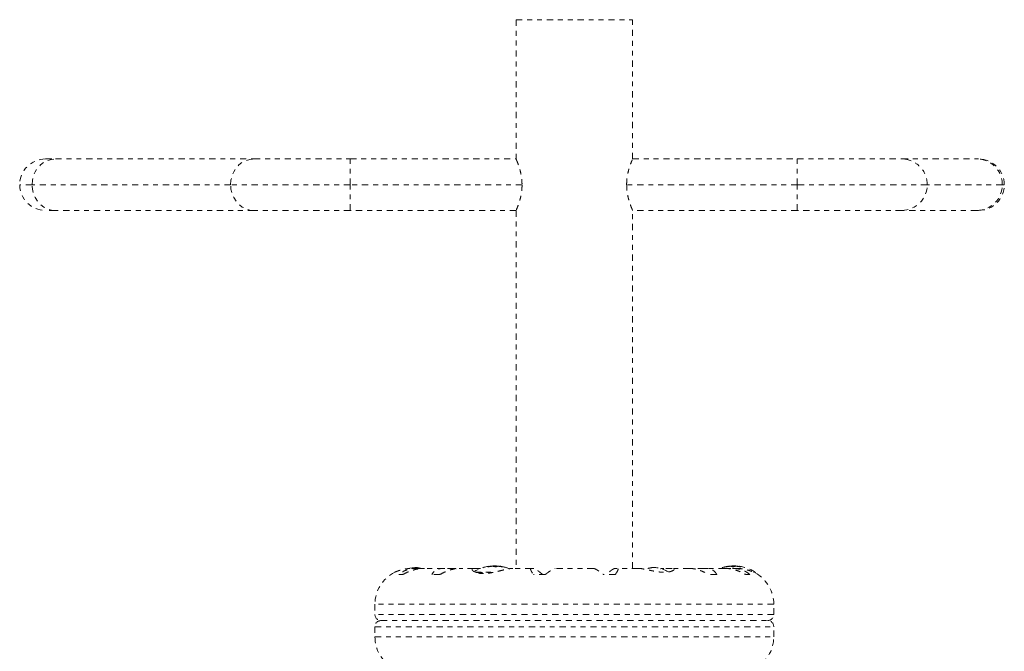
# Model space of a CAD drawing. Units: millimetres. Extents: x -60 to 1106, y 0 to 585.
# Drawn here: x 977 to 997, y 209 to 222 of the extents above; entities that cross this region are included whole.
import ezdxf

# ---------------------------------------------------------------- set-up
doc = ezdxf.new("R2010")
doc.units = ezdxf.units.MM
doc.header["$LTSCALE"] = 20
doc.linetypes.add('PHANTOM', pattern=[0.0127, 0.00635, -0.00127, 0.00127, -0.00127, 0.00127, -0.00127])
doc.layers.add('CONTOUR', color=7, linetype='Continuous')

msp = doc.modelspace()

# ---------------------------------------------------------------- linework, layer by layer
at = {"layer": 'CONTOUR', "linetype": 'PHANTOM', "lineweight": 0}
for p, q in [((986.81902, 222.28345), (986.81902, 219.44363)), ((986.81902, 222.28345), (989.19436, 222.28345)), ((989.19436, 219.44363), (989.19436, 222.28345)), ((977.23025, 219.44363), (977.43289, 219.44363)), ((977.43289, 219.44363), (981.47872, 219.44363)), ((981.47872, 219.44363), (983.43889, 219.44363)), ((983.43889, 219.44363), (986.81902, 219.44363)), ((983.43889, 218.91856), (983.43889, 219.44363)), ((989.19436, 219.44363), (992.5496, 219.44363)), ((992.5496, 219.44363), (994.67955, 219.44363)), ((992.5496, 218.91856), (992.5496, 219.44363)), ((994.67955, 219.44363), (996.20948, 219.44363)), ((996.20948, 219.44363), (996.24234, 219.44363)), ((976.95701, 218.91856), (976.70517, 218.91856)), ((981.00284, 218.91856), (976.95701, 218.91856)), ((983.43889, 218.91856), (981.00284, 218.91856)), ((983.43889, 218.39349), (983.43889, 218.91856)), ((986.94139, 218.91856), (983.43889, 218.91856)), ((992.5496, 218.91856), (989.0718, 218.91856)), ((992.5496, 218.39349), (992.5496, 218.91856)), ((995.19664, 218.91856), (992.5496, 218.91856)), ((996.72658, 218.91856), (995.19664, 218.91856)), ((996.76741, 218.91856), (996.72658, 218.91856)), ((977.43289, 218.39349), (977.23025, 218.39349)), ((981.47872, 218.39349), (977.43289, 218.39349)), ((983.43889, 218.39349), (981.47872, 218.39349)), ((986.81902, 218.39349), (983.43889, 218.39349)), ((986.81902, 218.39349), (986.81902, 211.09539)), ((989.19436, 211.09539), (989.19436, 218.39349)), ((992.5496, 218.39349), (989.19436, 218.39349)), ((994.67955, 218.39349), (992.5496, 218.39349)), ((996.20948, 218.39349), (994.67955, 218.39349)), ((996.24234, 218.39349), (996.20948, 218.39349)), ((984.78432, 211.09539), (984.69996, 211.09539)), ((984.9149, 211.09436), (984.82123, 211.09436)), ((985.33638, 211.09539), (984.94581, 211.09539)), ((985.54635, 211.09436), (985.366, 211.09436)), ((985.95997, 211.09539), (985.6618, 211.09539)), ((986.09584, 211.09436), (985.97796, 211.09436)), ((986.24301, 211.12981), (986.24301, 211.12838)), ((986.27065, 211.13166), (986.27065, 211.13887)), ((986.27185, 211.1392), (986.27185, 211.14005)), ((986.27185, 211.13185), (986.27185, 211.13916)), ((986.30664, 211.13653), (986.30664, 211.13887)), ((986.32238, 211.13813), (986.31904, 211.13887)), ((986.31904, 211.13887), (986.31904, 211.13781)), ((986.34239, 211.14591), (986.34239, 211.1391)), ((986.34239, 211.14591), (986.41755, 211.14591)), ((986.41755, 211.14591), (986.42053, 211.14591)), ((986.42053, 211.13166), (986.42053, 211.14591)), ((986.43188, 211.13887), (986.43188, 211.13576)), ((986.49107, 211.14005), (986.49107, 211.13916)), ((986.49107, 211.13916), (986.49107, 211.1353)), ((986.49429, 211.13887), (986.49429, 211.13489)), ((986.53821, 211.12837), (986.53821, 211.12981)), ((986.75438, 211.09478), (986.7488, 211.09489)), ((987.12935, 211.09539), (986.7534, 211.09539)), ((987.18272, 211.09436), (987.13713, 211.09436)), ((988.39734, 211.09539), (987.61677, 211.09539)), ((988.87625, 211.09436), (988.83065, 211.09436)), ((989.30683, 211.09539), (988.88407, 211.09539)), ((989.99727, 211.09436), (989.82842, 211.09436)), ((990.35184, 211.09539), (990.01375, 211.09539)), ((990.46703, 211.09436), (990.42296, 211.08874)), ((990.64738, 211.09436), (990.46703, 211.09436)), ((991.0677, 211.09539), (990.67697, 211.09539)), ((991.19214, 211.09436), (991.08798, 211.09436)), ((991.1004, 211.12981), (991.1004, 211.12838)), ((991.14431, 211.13489), (991.14431, 211.13887)), ((991.14754, 211.1353), (991.14754, 211.14005)), ((991.20673, 211.13576), (991.20673, 211.13887)), ((991.21808, 211.14591), (991.21808, 211.13166)), ((991.21808, 211.14591), (991.22106, 211.14591)), ((991.22106, 211.14591), (991.29622, 211.14591)), ((991.30713, 211.09539), (991.22903, 211.09539)), ((991.29622, 211.13909), (991.29622, 211.14591)), ((991.31957, 211.13887), (991.31623, 211.13813)), ((991.31957, 211.13781), (991.31957, 211.13887)), ((991.33197, 211.13887), (991.33197, 211.13653)), ((991.36676, 211.14005), (991.36676, 211.13185)), ((991.36795, 211.13887), (991.36795, 211.13166)), ((991.3956, 211.12841), (991.3956, 211.12981)), ((984.51438, 210.97184), (984.43298, 210.97184)), ((985.26867, 210.97184), (985.10464, 210.97184)), ((985.97781, 211.02185), (986.39045, 211.02185)), ((986.00942, 211.00865), (986.32523, 211.00865)), ((987.41644, 210.97184), (987.17099, 210.97184)), ((988.84238, 210.97184), (988.59694, 210.97184)), ((990.90874, 210.97184), (990.7447, 210.97184)), ((991.5804, 210.97184), (991.49899, 210.97184)), ((991.65578, 211.02185), (991.68746, 211.02185)), ((991.69471, 211.00128), (991.69471, 211.00865)), ((983.94342, 210.36403), (983.94342, 210.15672)), ((992.06996, 210.36403), (983.94342, 210.36403)), ((992.06996, 210.15672), (992.06996, 210.36403)), ((992.06996, 210.15672), (983.94342, 210.15672)), ((983.94342, 209.90669), (983.94342, 209.69938)), ((983.94342, 209.90669), (992.06996, 209.90669)), ((984.06844, 210.03171), (991.94494, 210.03171)), ((992.06996, 209.69938), (992.06996, 209.90669)), ((983.94342, 209.69938), (992.06996, 209.69938))]:
    msp.add_line(p, q, dxfattribs=at)
at = {"layer": 'CONTOUR', "linetype": 'PHANTOM', "lineweight": 0, "flags": 128}
for points in [[(976.95701, 218.91856), (976.96424, 219.00974), (976.98571, 219.09815), (977.02076, 219.1811), (977.06834, 219.25607), (977.127, 219.32079), (977.19495, 219.37329), (977.27013, 219.41197), (977.35025, 219.43566), (977.43289, 219.44363)], [(981.00284, 218.91856), (981.01007, 219.00974), (981.03154, 219.09815), (981.06659, 219.1811), (981.11417, 219.25607), (981.17283, 219.32079), (981.24078, 219.37329), (981.31596, 219.41197), (981.39608, 219.43566), (981.47872, 219.44363)], [(977.43289, 218.39349), (977.35025, 218.40146), (977.27013, 218.42515), (977.19495, 218.46383), (977.127, 218.51633), (977.06834, 218.58105), (977.02076, 218.65602), (976.98571, 218.73897), (976.96424, 218.82738), (976.95701, 218.91856)], [(981.47872, 218.39349), (981.39608, 218.40146), (981.31596, 218.42515), (981.24078, 218.46383), (981.17283, 218.51633), (981.11417, 218.58105), (981.06659, 218.65602), (981.03154, 218.73897), (981.01007, 218.82738), (981.00284, 218.91856)], [(984.75623, 211.11686), (984.70131, 211.1096), (984.6577, 211.10063)], [(986.44388, 211.13781), (986.44086, 211.1381), (986.43188, 211.13887)], [(991.20673, 211.13887), (991.19775, 211.1381), (991.19331, 211.13768)]]:
    msp.add_lwpolyline(points, dxfattribs=at)
at = {"layer": 'CONTOUR', "linetype": 'PHANTOM', "lineweight": 0}
for centre, radius, start, end in [((977.23025, 218.91856), 0.52507, 90, 180), ((994.67569, 218.92268), 0.52097, 359.546785, 89.576118), ((996.20563, 218.92268), 0.52097, 359.546785, 89.576118), ((996.24234, 218.91856), 0.52507, 0, 90), ((977.23025, 218.91856), 0.52507, 180, 270), ((994.67536, 218.91476), 0.5213, 270.459917, 0.41718), ((996.2053, 218.91476), 0.5213, 270.459917, 0.41718), ((996.24234, 218.91856), 0.52507, 270, 0), ((984.69199, 210.41971), 0.7001, 74.198904, 84.735668), ((986.38146, 210.3438), 0.80307, 98.460297, 121.30307), ((986.29818, 211.00816), 0.13357, 101.893835, 114.39883), ((986.39368, 210.35699), 0.78439, 94.580807, 99.8519), ((986.36927, 210.3571), 0.78428, 94.580619, 97.135822), ((986.38146, 210.3438), 0.80307, 87.211537, 92.788463), ((986.3055, 210.83416), 0.30732, 74.157789, 82.52543), ((986.47141, 211.00816), 0.13357, 101.893835, 114.39883), ((986.39363, 210.35699), 0.78439, 80.1481, 85.419193), ((986.45432, 210.83416), 0.30732, 74.157789, 82.52543), ((986.38146, 210.3438), 0.80307, 68.685135, 81.826602), ((989.69615, 210.41971), 0.7001, 95.264332, 110.115558), ((989.56768, 210.41971), 0.7001, 59.551575, 84.735668), ((991.25715, 210.3438), 0.80307, 98.460297, 110.625872), ((991.18429, 210.83416), 0.30732, 97.47457, 105.842211), ((991.24497, 210.35699), 0.78439, 94.580807, 99.8519), ((991.1672, 211.00816), 0.13357, 65.60117, 78.106165), ((991.25715, 210.3438), 0.80307, 87.211537, 92.788463), ((991.33311, 210.83416), 0.30732, 97.47457, 105.842211), ((991.24492, 210.35699), 0.78439, 80.1481, 85.419193), ((991.26934, 210.3571), 0.78428, 82.864178, 85.419381), ((991.34042, 211.00816), 0.13357, 65.60117, 78.106165), ((991.25715, 210.3438), 0.80307, 57.599612, 81.815177), ((984.67477, 210.36403), 0.73136, 116.669237, 180), ((991.67908, 211.00865), 0.01563, 0, 57.599612), ((991.3386, 210.36403), 0.73136, 360, 58.860377), ((984.06844, 210.15672), 0.12502, 180, 270), ((991.94494, 210.15672), 0.12502, 270, 0), ((984.06844, 209.90669), 0.12502, 90, 180), ((991.94494, 209.90669), 0.12502, 0, 90), ((984.67477, 209.69938), 0.73136, 180, 238.860377), ((991.3386, 209.69938), 0.73136, 296.669237, 360)]:
    msp.add_arc(centre, radius, start, end, dxfattribs=at)
for points, knots in [([(986.81902, 219.44363), (986.81958, 219.44237), (986.82072, 219.4398), (986.82967, 219.41926), (986.84308, 219.38709), (986.86023, 219.34308), (986.87986, 219.28733), (986.90027, 219.22021), (986.91907, 219.14214), (986.93676, 219.04178), (986.93967, 218.96436), (986.94139, 218.91856)], [0, 0, 0, 0, 0.09912104, 0.20127621, 0.30035759, 0.40206079, 0.50617931, 0.61299786, 0.72272094, 0.83595534, 1, 1, 1, 1]), ([(989.0718, 218.91856), (989.07242, 218.94601), (989.07369, 219.00177), (989.08348, 219.08242), (989.09781, 219.15892), (989.11572, 219.22972), (989.1357, 219.29431), (989.15585, 219.35062), (989.17379, 219.39592), (989.19016, 219.43436), (989.19279, 219.44018), (989.19436, 219.44363)], [0, 0, 0, 0, 0.09855037, 0.20017591, 0.29867217, 0.39971079, 0.50448948, 0.61201525, 0.72169807, 0.83493901, 1, 1, 1, 1]), ([(986.94139, 218.91856), (986.94077, 218.89111), (986.93951, 218.83534), (986.92972, 218.75468), (986.91541, 218.67818), (986.8975, 218.60737), (986.87755, 218.54278), (986.85742, 218.48647), (986.83951, 218.44118), (986.82318, 218.40276), (986.82057, 218.39694), (986.81902, 218.39349)], [0, 0, 0, 0, 0.09856348, 0.20020219, 0.29871161, 0.39976411, 0.50454834, 0.61208055, 0.72175418, 0.83498585, 1, 1, 1, 1]), ([(989.19436, 218.39349), (989.19379, 218.39475), (989.19263, 218.39732), (989.18365, 218.41786), (989.17022, 218.45003), (989.15304, 218.49405), (989.13339, 218.5498), (989.11296, 218.61693), (989.09413, 218.69501), (989.07643, 218.79536), (989.07352, 218.87277), (989.0718, 218.91856)], [0, 0, 0, 0, 0.099125, 0.20128443, 0.3003697, 0.40207661, 0.50620502, 0.6130338, 0.72276531, 0.83600942, 1, 1, 1, 1]), ([(984.34667, 211.01748), (984.34572, 211.01706), (984.33966, 211.01437), (984.3676, 211.02704), (984.4196, 211.04727), (984.48111, 211.06602), (984.53676, 211.07943), (984.60034, 211.08979), (984.65791, 211.09552), (984.69448, 211.09481), (984.70676, 211.09457)], [0, 0, 0, 0, 0.03933922, 0.251511, 0.46665877, 0.58192057, 0.70037996, 0.8175501, 0.93872081, 1, 1, 1, 1]), ([(984.82123, 211.09436), (984.79419, 211.0949), (984.73937, 211.096), (984.66153, 211.08494), (984.58855, 211.06476), (984.50765, 211.03), (984.46155, 210.99409), (984.43298, 210.97184)], [0, 0, 0, 0, 0.17076897, 0.34617918, 0.5234122, 0.70461345, 1, 1, 1, 1]), ([(984.51438, 210.97184), (984.54516, 210.98811), (984.60745, 211.02104), (984.70831, 211.05877), (984.81339, 211.08496), (984.89531, 211.09572), (984.94029, 211.09482), (984.95075, 211.09461)], [0, 0, 0, 0, 0.22843654, 0.46222124, 0.69099079, 0.92811235, 1, 1, 1, 1]), ([(985.366, 211.09436), (985.3442, 211.0949), (985.3, 211.096), (985.24225, 211.08494), (985.192, 211.06476), (985.14119, 211.03), (985.11862, 210.99409), (985.10464, 210.97184)], [0, 0, 0, 0, 0.17076897, 0.34617918, 0.5234122, 0.70461345, 1, 1, 1, 1]), ([(985.26867, 210.97184), (985.29969, 210.98811), (985.36245, 211.02104), (985.45791, 211.05877), (985.55216, 211.08496), (985.62186, 211.09572), (985.65745, 211.09482), (985.66577, 211.0946)], [0, 0, 0, 0, 0.22834117, 0.46202826, 0.6907023, 0.92772486, 1, 1, 1, 1]), ([(985.59769, 211.08907), (985.59413, 211.08985), (985.57595, 211.09385), (985.55954, 211.09413), (985.54635, 211.09436)], [0, 0, 0, 0, 0.19613329, 1, 1, 1, 1]), ([(985.97796, 211.09436), (985.96886, 211.09491), (985.94017, 211.09667), (985.91627, 211.08359), (985.92424, 211.05816), (985.95287, 211.03438), (985.9876, 211.01631), (986.03503, 211.001), (986.0921, 210.99146), (986.15651, 210.98871), (986.22244, 210.99241), (986.29061, 211.00145), (986.35937, 211.0144), (986.43023, 211.03056), (986.50289, 211.0487), (986.57552, 211.06699), (986.6439, 211.08247), (986.70596, 211.09349), (986.73869, 211.0947), (986.75521, 211.09531)], [0, 0, 0, 0, 0.04357512, 0.13738574, 0.23716786, 0.29217089, 0.34863863, 0.40566804, 0.46467781, 0.51653259, 0.57014119, 0.6184614, 0.66801433, 0.71981249, 0.7728562, 0.82962918, 0.88810485, 0.94348419, 1, 1, 1, 1]), ([(986.25947, 211.12981), (986.25771, 211.12952), (986.25419, 211.12895), (986.2492, 211.12841), (986.24517, 211.12819), (986.24253, 211.12833), (986.24154, 211.1288), (986.24206, 211.12936), (986.24284, 211.12973), (986.24301, 211.12981)], [0, 0, 0, 0, 0.16177675, 0.32364591, 0.48328487, 0.64080248, 0.79804278, 0.95691556, 1, 1, 1, 1]), ([(986.27065, 211.13887), (986.27116, 211.13898), (986.27218, 211.13921), (986.27152, 211.13922), (986.26994, 211.13904), (986.26876, 211.13889), (986.26862, 211.13887)], [0, 0, 0, 0, 0.31880728, 0.63766921, 0.95552838, 1, 1, 1, 1]), ([(986.30664, 211.13887), (986.30834, 211.13898), (986.31174, 211.13921), (986.316, 211.13922), (986.31816, 211.13904), (986.31894, 211.13889), (986.31904, 211.13887)], [0, 0, 0, 0, 0.31880728, 0.63766921, 0.95552838, 1, 1, 1, 1]), ([(986.34547, 211.13887), (986.34428, 211.13898), (986.3419, 211.13921), (986.33698, 211.13922), (986.33323, 211.13904), (986.33128, 211.13889), (986.33104, 211.13887)], [0, 0, 0, 0, 0.31880728, 0.63766921, 0.95552838, 1, 1, 1, 1]), ([(986.41623, 211.12981), (986.4154, 211.12952), (986.41374, 211.12895), (986.40946, 211.12841), (986.40444, 211.12819), (986.39916, 211.12833), (986.3942, 211.1288), (986.39106, 211.12936), (986.38968, 211.12973), (986.38939, 211.12981)], [0, 0, 0, 0, 0.16177675, 0.32364591, 0.48328487, 0.64080248, 0.79804278, 0.95691556, 1, 1, 1, 1]), ([(986.42053, 211.1391), (986.42076, 211.13912), (986.42223, 211.13924), (986.42598, 211.1392), (986.42968, 211.13904), (986.43164, 211.13889), (986.43188, 211.13887)], [0, 0, 0, 0, 0.08079654, 0.51106976, 0.93998987, 1, 1, 1, 1]), ([(986.45628, 211.13887), (986.45458, 211.13898), (986.45117, 211.13921), (986.44692, 211.13922), (986.44475, 211.13904), (986.44397, 211.13889), (986.44388, 211.13887)], [0, 0, 0, 0, 0.318807277, 0.637669207, 0.955528381, 1, 1, 1, 1]), ([(986.4912, 211.13916), (986.49126, 211.13918), (986.4914, 211.13922), (986.49298, 211.13904), (986.49415, 211.13889), (986.49429, 211.13887)], [0, 0, 0, 0, 0.42014433, 0.9288299, 1, 1, 1, 1]), ([(986.53821, 211.12981), (986.53914, 211.12952), (986.541, 211.12895), (986.54172, 211.12841), (986.54073, 211.12819), (986.53808, 211.12833), (986.53412, 211.1288), (986.53045, 211.12936), (986.5283, 211.12973), (986.52784, 211.12981)], [0, 0, 0, 0, 0.16177675, 0.32364591, 0.48328487, 0.64080248, 0.79804278, 0.95691556, 1, 1, 1, 1]), ([(987.13713, 211.09436), (987.13117, 211.0949), (987.1191, 211.096), (987.11352, 211.08494), (987.11728, 211.06476), (987.13279, 211.03), (987.15638, 210.99409), (987.17099, 210.97184)], [0, 0, 0, 0, 0.17076897, 0.34617918, 0.5234122, 0.70461345, 1, 1, 1, 1]), ([(987.35893, 210.97184), (987.34351, 210.98488), (987.31233, 211.01124), (987.27228, 211.04269), (987.2387, 211.06699), (987.21361, 211.08283), (987.1942, 211.09259), (987.18658, 211.09376), (987.18272, 211.09436)], [0, 0, 0, 0, 0.19445492, 0.39315204, 0.551187, 0.71345842, 0.85474106, 1, 1, 1, 1]), ([(987.41644, 210.97184), (987.43756, 210.98812), (987.48029, 211.02105), (987.53512, 211.0587), (987.58064, 211.08522), (987.60583, 211.09491), (987.61516, 211.09526), (987.61721, 211.09533)], [0, 0, 0, 0, 0.22959101, 0.4645572, 0.69448291, 0.93280282, 1, 1, 1, 1]), ([(988.39676, 211.0942), (988.39984, 211.09443), (988.40809, 211.09506), (988.43251, 211.08479), (988.46819, 211.0648), (988.52098, 211.02998), (988.56787, 210.99409), (988.59694, 210.97184)], [0, 0, 0, 0, 0.11161196, 0.29953587, 0.48941262, 0.6835407, 1, 1, 1, 1]), ([(988.83065, 211.09436), (988.82705, 211.09383), (988.81976, 211.09276), (988.80193, 211.084), (988.77919, 211.06996), (988.74765, 211.04765), (988.7062, 211.01553), (988.67187, 210.98655), (988.65444, 210.97184)], [0, 0, 0, 0, 0.13665638, 0.27693786, 0.42002599, 0.56657267, 0.77992017, 1, 1, 1, 1]), ([(988.84238, 210.97184), (988.85322, 210.98812), (988.87514, 211.02105), (988.89423, 211.05871), (988.90073, 211.08518), (988.89383, 211.09644), (988.88107, 211.09493), (988.87625, 211.09436)], [0, 0, 0, 0, 0.21304645, 0.43108073, 0.64443776, 0.8655841, 1, 1, 1, 1]), ([(989.30599, 211.09463), (989.31209, 211.09481), (989.34208, 211.09569), (989.41795, 211.08362), (989.51591, 211.06273), (989.60383, 211.0441), (989.67367, 211.03105), (989.74382, 211.02102), (989.80903, 211.0159), (989.86833, 211.01601), (989.93528, 211.0223), (990.00209, 211.04047), (990.03842, 211.06456), (990.04658, 211.08177), (990.04056, 211.09112), (990.02447, 211.09609), (990.00643, 211.09494), (989.99727, 211.09436)], [0, 0, 0, 0, 0.02517277, 0.12382285, 0.22870745, 0.28529472, 0.34347745, 0.40052673, 0.45951484, 0.51212196, 0.56636692, 0.66943299, 0.77967263, 0.83733061, 0.89681684, 0.94764833, 1, 1, 1, 1]), ([(989.82842, 211.09436), (989.81201, 211.09402), (989.79006, 211.09357), (989.76662, 211.09009), (989.76071, 211.08921)], [0, 0, 0, 0, 0.74794519, 1, 1, 1, 1]), ([(990.34957, 211.09418), (990.36189, 211.0944), (990.39598, 211.095), (990.45878, 211.08478), (990.53539, 211.0648), (990.63184, 211.02998), (990.70152, 210.99409), (990.7447, 210.97184)], [0, 0, 0, 0, 0.10695681, 0.29586543, 0.48673714, 0.68188245, 1, 1, 1, 1]), ([(990.90874, 210.97184), (990.89908, 210.98812), (990.87953, 211.02105), (990.83353, 211.05871), (990.77383, 211.08518), (990.7102, 211.09644), (990.66461, 211.09493), (990.64738, 211.09436)], [0, 0, 0, 0, 0.21304645, 0.43108073, 0.64443776, 0.8655841, 1, 1, 1, 1]), ([(991.0644, 211.09418), (991.08004, 211.0944), (991.12314, 211.095), (991.19684, 211.08478), (991.28291, 211.0648), (991.38646, 211.02998), (991.45593, 210.99409), (991.49899, 210.97184)], [0, 0, 0, 0, 0.10753475, 0.29632112, 0.4870693, 0.68208832, 1, 1, 1, 1]), ([(991.11076, 211.12981), (991.10905, 211.12952), (991.10562, 211.12895), (991.10132, 211.12841), (991.09832, 211.12819), (991.09695, 211.12833), (991.09733, 211.1288), (991.09885, 211.12936), (991.10012, 211.12973), (991.1004, 211.12981)], [0, 0, 0, 0, 0.16177675, 0.32364591, 0.48328487, 0.64080248, 0.79804278, 0.95691556, 1, 1, 1, 1]), ([(991.14431, 211.13887), (991.14526, 211.13899), (991.14712, 211.13922), (991.14738, 211.13919), (991.1475, 211.13917)], [0, 0, 0, 0, 0.51052554, 1, 1, 1, 1]), ([(991.19473, 211.13887), (991.19391, 211.13898), (991.19227, 211.13921), (991.18805, 211.13922), (991.18451, 211.13904), (991.18257, 211.13889), (991.18233, 211.13887)], [0, 0, 0, 0, 0.31880728, 0.63766921, 0.95552838, 1, 1, 1, 1]), ([(991.5804, 210.97184), (991.56021, 210.98812), (991.51937, 211.02105), (991.44305, 211.05871), (991.35513, 211.08518), (991.26981, 211.09644), (991.21345, 211.09493), (991.19214, 211.09436)], [0, 0, 0, 0, 0.21304645, 0.43108073, 0.64443776, 0.8655841, 1, 1, 1, 1]), ([(991.20673, 211.13887), (991.20846, 211.13898), (991.21192, 211.1392), (991.21595, 211.13925), (991.21766, 211.13912), (991.21808, 211.13909)], [0, 0, 0, 0, 0.42877587, 0.85762524, 1, 1, 1, 1]), ([(991.24922, 211.12981), (991.24801, 211.12952), (991.24561, 211.12895), (991.24062, 211.12841), (991.23532, 211.12819), (991.23021, 211.12833), (991.22587, 211.1288), (991.22346, 211.12936), (991.22257, 211.12973), (991.22238, 211.12981)], [0, 0, 0, 0, 0.16177675, 0.32364591, 0.48328487, 0.64080248, 0.79804278, 0.95691556, 1, 1, 1, 1]), ([(991.30757, 211.13887), (991.30582, 211.13898), (991.30233, 211.13921), (991.29739, 211.13922), (991.2945, 211.13904), (991.29328, 211.13889), (991.29313, 211.13887)], [0, 0, 0, 0, 0.31880728, 0.63766921, 0.95552838, 1, 1, 1, 1]), ([(991.30539, 211.09481), (991.31313, 211.09496), (991.36477, 211.09596), (991.45981, 211.08324), (991.55567, 211.05821), (991.62121, 211.03437), (991.66375, 211.01629), (991.69545, 211.0011), (991.71427, 210.99133), (991.716, 210.99041), (991.71677, 210.99)], [0, 0, 0, 0, 0.03409022, 0.22747613, 0.433172, 0.546558, 0.66296345, 0.78052674, 0.90217244, 1, 1, 1, 1]), ([(991.31957, 211.13887), (991.32039, 211.13898), (991.32203, 211.13921), (991.32625, 211.13922), (991.32979, 211.13904), (991.33173, 211.13889), (991.33197, 211.13887)], [0, 0, 0, 0, 0.318807277, 0.637669207, 0.955528381, 1, 1, 1, 1]), ([(991.36999, 211.13887), (991.36906, 211.13898), (991.36722, 211.13921), (991.36649, 211.13922), (991.36714, 211.13904), (991.36786, 211.13889), (991.36795, 211.13887)], [0, 0, 0, 0, 0.318807277, 0.637669207, 0.955528381, 1, 1, 1, 1]), ([(991.3956, 211.12981), (991.39612, 211.12952), (991.39714, 211.12895), (991.39645, 211.12841), (991.39415, 211.12819), (991.39041, 211.12833), (991.3857, 211.1288), (991.38176, 211.12936), (991.37959, 211.12973), (991.37913, 211.12981)], [0, 0, 0, 0, 0.16177675, 0.32364591, 0.48328487, 0.64080248, 0.79804278, 0.95691556, 1, 1, 1, 1])]:
    msp.add_open_spline(points, degree=3, knots=knots, dxfattribs=at)

doc.saveas('drawing.dxf')
